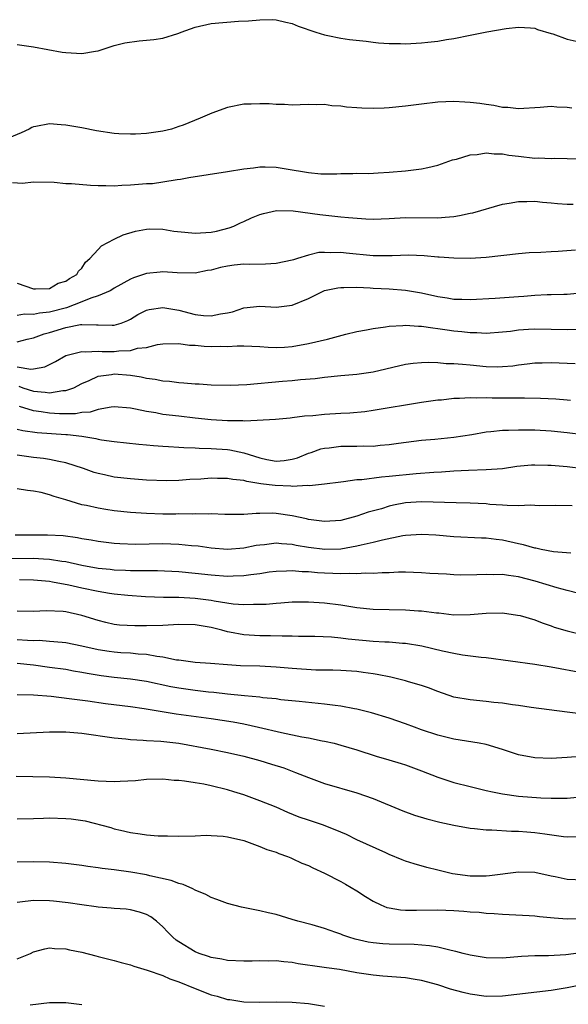
# Model space of a CAD drawing. Units: inches. Extents: x 2682000 to 2685000, y 1551000 to 1552700.
# Drawn here: x 2682529 to 2682597, y 1552435 to 1552557 of the extents above; entities that cross this region are included whole.
import ezdxf

# ---------------------------------------------------------------- set-up
doc = ezdxf.new("R2010")
doc.units = ezdxf.units.IN
doc.header["$MEASUREMENT"] = 0
doc.layers.add('LD26821551_2ft', color=143, linetype='Continuous')

msp = doc.modelspace()

# ---------------------------------------------------------------- linework, layer by layer
at = {"layer": 'LD26821551_2ft'}
for points, elevation in [([(2682529, 1552553.49), (2682531, 1552553.17), (2682534.54, 1552552.54), (2682535, 1552552.48), (2682537, 1552552.37), (2682538.67, 1552552.67), (2682539, 1552552.71), (2682539.86, 1552553), (2682541, 1552553.35), (2682542.3, 1552553.7), (2682544.06, 1552553.94), (2682545, 1552554), (2682545.91, 1552554.09), (2682547, 1552554.25), (2682548.85, 1552554.85), (2682549, 1552554.88), (2682549.29, 1552555), (2682551, 1552555.62), (2682553, 1552556.07), (2682556.35, 1552556.35), (2682557.6, 1552556.4), (2682559, 1552556.54), (2682560.55, 1552556.55), (2682561, 1552556.53), (2682562.23, 1552556.23), (2682563, 1552556.06), (2682563.75, 1552555.75), (2682565.93, 1552555), (2682567, 1552554.66), (2682567.41, 1552554.6), (2682569, 1552554.26), (2682570.09, 1552554.09), (2682572.13, 1552553.87), (2682573, 1552553.75), (2682573.68, 1552553.68), (2682575, 1552553.6), (2682576.4, 1552553.6), (2682577, 1552553.57), (2682579, 1552553.67), (2682579.76, 1552553.76), (2682581, 1552553.87), (2682582.08, 1552554.08), (2682583, 1552554.22), (2682585, 1552554.65), (2682587.06, 1552555.06), (2682589.44, 1552555.44), (2682591, 1552555.62), (2682592.47, 1552555.53), (2682593, 1552555.51), (2682593.35, 1552555.35), (2682595, 1552554.82), (2682595.22, 1552554.78), (2682597, 1552554.14), (2682598.12, 1552553.88)], 8928), ([(2682597.58, 1552545.58), (2682597, 1552545.68), (2682595.73, 1552545.73), (2682595, 1552545.79), (2682593.67, 1552545.67), (2682591, 1552545.52), (2682589.68, 1552545.68), (2682589, 1552545.7), (2682587.94, 1552545.94), (2682587, 1552546.04), (2682586.19, 1552546.19), (2682585, 1552546.31), (2682584.36, 1552546.36), (2682583, 1552546.41), (2682581, 1552546.33), (2682579, 1552546.11), (2682577, 1552545.83), (2682575, 1552545.62), (2682574.39, 1552545.61), (2682573, 1552545.55), (2682571.59, 1552545.59), (2682571, 1552545.65), (2682569.73, 1552545.73), (2682569, 1552545.86), (2682567.9, 1552545.9), (2682567, 1552546.04), (2682566, 1552546), (2682565, 1552546.05), (2682564, 1552546), (2682563, 1552545.98), (2682562.04, 1552546.04), (2682561, 1552546.04), (2682560.14, 1552546.14), (2682559, 1552546.15), (2682557.92, 1552546.08), (2682557, 1552546.08), (2682555, 1552545.66), (2682553.05, 1552544.96), (2682551.62, 1552544.38), (2682549.5, 1552543.5), (2682549, 1552543.31), (2682548.06, 1552543), (2682547, 1552542.74), (2682545, 1552542.47), (2682543.61, 1552542.39), (2682543, 1552542.38), (2682541.57, 1552542.43), (2682541, 1552542.47), (2682538.81, 1552542.81), (2682537, 1552543.18), (2682535, 1552543.5), (2682534.45, 1552543.55), (2682533, 1552543.64), (2682531.32, 1552543.32), (2682531, 1552543.27), (2682530.81, 1552543.19), (2682530.49, 1552543), (2682529.47, 1552542.53), (2682527, 1552541.5)], 8926), ([(2682528.41, 1552536.41), (2682529.67, 1552536.33), (2682531, 1552536.47), (2682533.58, 1552536.42), (2682535, 1552536.29), (2682535.72, 1552536.28), (2682538.07, 1552536.07), (2682539, 1552536.04), (2682539.96, 1552536.04), (2682541, 1552535.98), (2682541.94, 1552536.06), (2682543, 1552536.09), (2682545, 1552536.26), (2682545.71, 1552536.29), (2682547, 1552536.47), (2682548.76, 1552536.76), (2682549.2, 1552536.8), (2682550.21, 1552537), (2682555, 1552537.74), (2682557, 1552538.08), (2682558.22, 1552538.22), (2682559, 1552538.33), (2682559.66, 1552538.35), (2682561, 1552538.29), (2682563, 1552537.98), (2682564.26, 1552537.74), (2682565, 1552537.63), (2682566.52, 1552537.48), (2682567, 1552537.47), (2682568.53, 1552537.47), (2682569, 1552537.5), (2682570.5, 1552537.5), (2682571, 1552537.55), (2682572.48, 1552537.52), (2682573.61, 1552537.61), (2682575, 1552537.66), (2682577, 1552537.83), (2682579, 1552538.07), (2682579.76, 1552538.24), (2682581, 1552538.54), (2682582.81, 1552539.19), (2682583.3, 1552539.3), (2682585, 1552539.82), (2682585.88, 1552539.88), (2682587, 1552540.08), (2682587.96, 1552539.96), (2682589, 1552539.96), (2682589.8, 1552539.8), (2682591, 1552539.64), (2682593, 1552539.43), (2682593.44, 1552539.44), (2682595, 1552539.38), (2682595.39, 1552539.39), (2682597, 1552539.35), (2682599, 1552539.34)], 8924), ([(2682529, 1552523.95), (2682531, 1552523.26), (2682531.25, 1552523.25), (2682533, 1552523.29), (2682534.07, 1552523.93), (2682535, 1552524.17), (2682535.46, 1552524.54), (2682536.36, 1552525), (2682536.57, 1552525.43), (2682537, 1552525.79), (2682537.46, 1552526.54), (2682537.98, 1552527), (2682539, 1552528.11), (2682539.42, 1552528.58), (2682541, 1552529.39), (2682542.09, 1552529.91), (2682543.63, 1552530.37), (2682545, 1552530.63), (2682545.34, 1552530.66), (2682547, 1552530.63), (2682548.38, 1552530.38), (2682549.73, 1552530.27), (2682551, 1552530.13), (2682553, 1552530.27), (2682553.62, 1552530.38), (2682555.22, 1552530.78), (2682555.8, 1552531), (2682556.6, 1552531.4), (2682557, 1552531.57), (2682557.97, 1552532.03), (2682559, 1552532.43), (2682559.43, 1552532.57), (2682561.07, 1552532.93), (2682563.11, 1552532.89), (2682566.43, 1552532.43), (2682569, 1552532.17), (2682569.94, 1552532.06), (2682572.11, 1552531.89), (2682573, 1552531.86), (2682575, 1552531.95), (2682577, 1552532.07), (2682581, 1552532.04), (2682581.91, 1552532.09), (2682583, 1552532.2), (2682583.7, 1552532.3), (2682585, 1552532.59), (2682585.34, 1552532.66), (2682589, 1552533.7), (2682589.83, 1552533.83), (2682591, 1552534.04), (2682592.03, 1552534.04), (2682593, 1552534.07), (2682593.95, 1552533.95), (2682595, 1552533.87), (2682595.79, 1552533.79), (2682597, 1552533.72), (2682597.73, 1552533.73)], 8922), ([(2682598.02, 1552528.02), (2682595.87, 1552527.87), (2682595, 1552527.83), (2682593.73, 1552527.73), (2682592.31, 1552527.69), (2682591, 1552527.56), (2682587, 1552527.11), (2682585, 1552526.99), (2682583, 1552527.03), (2682581.18, 1552527.18), (2682581, 1552527.18), (2682579.33, 1552527.33), (2682577.4, 1552527.4), (2682575.34, 1552527.34), (2682575, 1552527.32), (2682573, 1552527.34), (2682569.67, 1552527.67), (2682569, 1552527.75), (2682567.7, 1552527.7), (2682567, 1552527.74), (2682566.28, 1552527.72), (2682565, 1552527.42), (2682563.67, 1552527), (2682563.15, 1552526.85), (2682563, 1552526.79), (2682561, 1552526.37), (2682559.7, 1552526.3), (2682557.73, 1552526.27), (2682557, 1552526.28), (2682555.83, 1552526.17), (2682555, 1552526.05), (2682554.12, 1552525.88), (2682553, 1552525.56), (2682552.51, 1552525.49), (2682551, 1552525.18), (2682548.79, 1552525.21), (2682547, 1552525.35), (2682546.69, 1552525.31), (2682545, 1552525.15), (2682544.61, 1552525), (2682543.39, 1552524.61), (2682543, 1552524.44), (2682541, 1552523.31), (2682540.82, 1552523.18), (2682540.5, 1552523), (2682539, 1552522.36), (2682538.09, 1552522.09), (2682537, 1552521.63), (2682535.11, 1552520.89), (2682533, 1552520.35), (2682531.76, 1552520.24), (2682531, 1552520.08), (2682529.91, 1552520.09), (2682529, 1552519.94)], 8920), ([(2682529, 1552516.67), (2682530.21, 1552517), (2682531, 1552517.19), (2682532.34, 1552517.66), (2682533, 1552517.82), (2682535, 1552518.44), (2682536.81, 1552518.81), (2682537, 1552518.83), (2682538.8, 1552518.8), (2682539, 1552518.77), (2682540.75, 1552518.75), (2682541, 1552518.73), (2682541.84, 1552519), (2682542.67, 1552519.33), (2682543, 1552519.49), (2682543.93, 1552520.07), (2682545, 1552520.61), (2682545.3, 1552520.69), (2682547, 1552520.95), (2682549, 1552520.59), (2682551, 1552520.08), (2682552.05, 1552519.95), (2682553, 1552519.89), (2682554.15, 1552520.15), (2682555, 1552520.26), (2682555.61, 1552520.39), (2682557, 1552520.87), (2682559, 1552521.09), (2682561, 1552520.99), (2682563, 1552521.22), (2682565, 1552522.06), (2682567, 1552523.02), (2682568.63, 1552523.37), (2682569, 1552523.41), (2682569.39, 1552523.39), (2682571, 1552523.44), (2682572.64, 1552523.36), (2682573, 1552523.33), (2682575, 1552523.23), (2682577, 1552523.08), (2682579, 1552522.73), (2682581, 1552522.29), (2682582.14, 1552522.14), (2682583, 1552521.98), (2682583.97, 1552521.97), (2682585, 1552521.93), (2682588.1, 1552522.1), (2682591, 1552522.31), (2682591.66, 1552522.34), (2682593, 1552522.45), (2682594.53, 1552522.53), (2682595, 1552522.53), (2682596.6, 1552522.6), (2682597, 1552522.6), (2682599, 1552522.78)], 8918), ([(2682529, 1552513.58), (2682530.69, 1552513.31), (2682531, 1552513.35), (2682532.42, 1552513.58), (2682533, 1552513.86), (2682533.75, 1552514.25), (2682535.02, 1552514.98), (2682537, 1552515.49), (2682537.43, 1552515.43), (2682539, 1552515.52), (2682539.49, 1552515.49), (2682541, 1552515.48), (2682541.57, 1552515.57), (2682543, 1552515.61), (2682543.88, 1552515.88), (2682545, 1552516), (2682546.36, 1552516.36), (2682547, 1552516.43), (2682549, 1552516.47), (2682550.28, 1552516.28), (2682551, 1552516.25), (2682552.13, 1552516.13), (2682553, 1552516.11), (2682554.13, 1552516.13), (2682555, 1552516.12), (2682556.18, 1552516.18), (2682557, 1552516.17), (2682559, 1552516.1), (2682560.01, 1552516.01), (2682561, 1552516), (2682562.04, 1552516.04), (2682563, 1552516.11), (2682565, 1552516.46), (2682567.37, 1552517), (2682569.63, 1552517.63), (2682571, 1552517.96), (2682572.17, 1552518.17), (2682573, 1552518.34), (2682574.52, 1552518.52), (2682575, 1552518.62), (2682576.69, 1552518.69), (2682577, 1552518.74), (2682578.62, 1552518.62), (2682579, 1552518.63), (2682580.4, 1552518.4), (2682581, 1552518.35), (2682582.17, 1552518.17), (2682583, 1552518.06), (2682583.97, 1552517.97), (2682585, 1552517.83), (2682585.82, 1552517.82), (2682587, 1552517.74), (2682589, 1552517.9), (2682590.01, 1552518.01), (2682591, 1552518.16), (2682592.23, 1552518.23), (2682593, 1552518.3), (2682595, 1552518.27), (2682597, 1552518.21), (2682598.23, 1552518.23)], 8916), ([(2682529.18, 1552511.18), (2682529.69, 1552511), (2682531, 1552510.58), (2682532.47, 1552510.47), (2682533, 1552510.37), (2682534.64, 1552510.64), (2682535, 1552510.64), (2682535.99, 1552511), (2682537, 1552511.52), (2682537.9, 1552511.9), (2682539, 1552512.43), (2682540.66, 1552512.66), (2682541, 1552512.73), (2682543, 1552512.54), (2682544.34, 1552512.34), (2682545, 1552512.18), (2682546.07, 1552512.07), (2682547, 1552511.87), (2682547.81, 1552511.81), (2682549, 1552511.66), (2682549.62, 1552511.62), (2682551, 1552511.49), (2682551.48, 1552511.48), (2682553, 1552511.38), (2682555.32, 1552511.32), (2682557.39, 1552511.39), (2682561.8, 1552511.8), (2682563, 1552511.88), (2682564.01, 1552512.01), (2682565.84, 1552512.16), (2682567, 1552512.33), (2682569, 1552512.53), (2682571, 1552512.7), (2682573, 1552512.98), (2682577, 1552513.9), (2682577.97, 1552514.03), (2682579, 1552514.13), (2682579.84, 1552514.16), (2682581, 1552514.13), (2682582.02, 1552514.02), (2682583, 1552514), (2682584.07, 1552513.93), (2682585, 1552513.82), (2682587, 1552513.65), (2682588.4, 1552513.6), (2682589, 1552513.62), (2682590.29, 1552513.71), (2682591, 1552513.83), (2682592.06, 1552513.94), (2682593, 1552514.08), (2682593.9, 1552514.1), (2682595, 1552514.11), (2682598, 1552514)], 8914), ([(2682597.43, 1552509.43), (2682597, 1552509.45), (2682595.58, 1552509.58), (2682593.69, 1552509.69), (2682591.72, 1552509.72), (2682591, 1552509.7), (2682589, 1552509.7), (2682587.72, 1552509.72), (2682587, 1552509.76), (2682585.73, 1552509.73), (2682585, 1552509.77), (2682583.67, 1552509.67), (2682583, 1552509.66), (2682581.48, 1552509.48), (2682581, 1552509.45), (2682579, 1552509.17), (2682577, 1552508.85), (2682575, 1552508.5), (2682573, 1552508.18), (2682571.96, 1552508.04), (2682570.13, 1552507.87), (2682569, 1552507.82), (2682567, 1552507.69), (2682565.53, 1552507.53), (2682564.53, 1552507.47), (2682563, 1552507.26), (2682562.75, 1552507.25), (2682560.92, 1552507.08), (2682557.14, 1552506.86), (2682556.9, 1552506.9), (2682555, 1552506.9), (2682553, 1552507.03), (2682551, 1552507.25), (2682549, 1552507.47), (2682547, 1552507.71), (2682546.12, 1552507.88), (2682545, 1552508.06), (2682543.63, 1552508.37), (2682543, 1552508.48), (2682541, 1552508.62), (2682540.61, 1552508.61), (2682539, 1552508.3), (2682538.03, 1552507.97), (2682537, 1552507.92), (2682536.22, 1552507.78), (2682534.22, 1552507.78), (2682533, 1552507.85), (2682531.98, 1552508.02), (2682531, 1552508.15), (2682529.3, 1552508.7)], 8912), ([(2682529, 1552505.87), (2682529.69, 1552505.69), (2682531.46, 1552505.46), (2682535, 1552505.2), (2682535.2, 1552505.2), (2682536.99, 1552504.99), (2682538.73, 1552504.73), (2682539, 1552504.65), (2682539.43, 1552504.57), (2682541, 1552504.35), (2682544.02, 1552504.02), (2682545, 1552503.95), (2682545.86, 1552503.86), (2682547, 1552503.79), (2682547.72, 1552503.72), (2682549, 1552503.65), (2682549.6, 1552503.6), (2682551, 1552503.55), (2682551.51, 1552503.51), (2682553, 1552503.48), (2682555, 1552503.34), (2682555.3, 1552503.3), (2682557, 1552502.93), (2682559, 1552502.31), (2682559.88, 1552502.12), (2682561, 1552501.91), (2682562.02, 1552501.98), (2682563, 1552502.15), (2682563.67, 1552502.33), (2682565, 1552502.89), (2682565.35, 1552503), (2682566.56, 1552503.44), (2682567, 1552503.54), (2682567.58, 1552503.58), (2682569, 1552503.76), (2682571, 1552503.77), (2682571.8, 1552503.8), (2682573, 1552503.79), (2682573.89, 1552503.89), (2682575, 1552503.96), (2682576.13, 1552504.13), (2682579, 1552504.51), (2682580.65, 1552504.65), (2682583, 1552504.88), (2682585.23, 1552505.23), (2682587, 1552505.54), (2682587.57, 1552505.57), (2682589, 1552505.74), (2682589.75, 1552505.75), (2682591, 1552505.81), (2682593, 1552505.79), (2682595, 1552505.66), (2682597, 1552505.47), (2682599, 1552505.21)], 8910), ([(2682599, 1552500.95), (2682597, 1552501.22), (2682595, 1552501.38), (2682594.6, 1552501.4), (2682593, 1552501.44), (2682592.57, 1552501.43), (2682590.76, 1552501.24), (2682589, 1552500.98), (2682587, 1552500.84), (2682584.78, 1552500.78), (2682583, 1552500.69), (2682581.45, 1552500.55), (2682580.52, 1552500.52), (2682578.34, 1552500.34), (2682575, 1552500.01), (2682574.05, 1552499.95), (2682571.62, 1552499.62), (2682571, 1552499.59), (2682569.36, 1552499.36), (2682569, 1552499.33), (2682567, 1552499.06), (2682565.13, 1552498.87), (2682564.89, 1552498.89), (2682563, 1552498.8), (2682562.82, 1552498.82), (2682560.89, 1552498.89), (2682560.16, 1552499), (2682559.12, 1552499.12), (2682557.39, 1552499.39), (2682557, 1552499.52), (2682555.65, 1552499.65), (2682555, 1552499.79), (2682553.78, 1552499.78), (2682553, 1552499.8), (2682551.7, 1552499.7), (2682550.35, 1552499.65), (2682549, 1552499.54), (2682547.49, 1552499.49), (2682545, 1552499.55), (2682543, 1552499.71), (2682541, 1552499.95), (2682539.77, 1552500.23), (2682539, 1552500.38), (2682538.53, 1552500.53), (2682537.2, 1552501), (2682535, 1552501.72), (2682534.13, 1552501.87), (2682533, 1552502.14), (2682532.26, 1552502.26), (2682531, 1552502.38), (2682529, 1552502.64)], 8908), ([(2682597.6, 1552496.4), (2682595.56, 1552496.44), (2682593.6, 1552496.4), (2682593, 1552496.41), (2682592.46, 1552496.46), (2682591, 1552496.4), (2682589.59, 1552496.41), (2682589, 1552496.48), (2682587.43, 1552496.57), (2682587, 1552496.62), (2682585, 1552496.7), (2682583.26, 1552496.74), (2682579, 1552496.88), (2682577, 1552496.74), (2682575.53, 1552496.47), (2682575, 1552496.34), (2682574.03, 1552496.03), (2682572.41, 1552495.59), (2682571, 1552495.09), (2682569, 1552494.59), (2682567, 1552494.43), (2682565.34, 1552494.65), (2682565, 1552494.71), (2682564.78, 1552494.78), (2682563, 1552495.17), (2682561, 1552495.44), (2682560.53, 1552495.47), (2682559, 1552495.43), (2682558.55, 1552495.45), (2682557, 1552495.32), (2682556.67, 1552495.33), (2682554.67, 1552495.33), (2682553, 1552495.38), (2682552.65, 1552495.35), (2682551, 1552495.38), (2682550.64, 1552495.36), (2682549, 1552495.38), (2682548.63, 1552495.37), (2682547, 1552495.37), (2682545, 1552495.43), (2682543, 1552495.58), (2682541, 1552495.79), (2682539.94, 1552495.94), (2682539, 1552496.09), (2682537.58, 1552496.42), (2682537, 1552496.53), (2682535, 1552497.14), (2682533.56, 1552497.56), (2682533, 1552497.76), (2682531.98, 1552498.02), (2682531, 1552498.22), (2682530.28, 1552498.28), (2682529, 1552498.5)], 8906), ([(2682597.47, 1552490.53), (2682595.29, 1552490.71), (2682593.78, 1552491), (2682593.14, 1552491.14), (2682593, 1552491.16), (2682591.58, 1552491.58), (2682591, 1552491.69), (2682589, 1552492.14), (2682588.22, 1552492.22), (2682587, 1552492.39), (2682586.4, 1552492.4), (2682583, 1552492.56), (2682580.75, 1552492.75), (2682579, 1552492.85), (2682577, 1552492.72), (2682576.68, 1552492.68), (2682574.15, 1552492.15), (2682573, 1552491.85), (2682571.53, 1552491.53), (2682571, 1552491.39), (2682569, 1552491.04), (2682567.03, 1552490.97), (2682565, 1552491.24), (2682563.5, 1552491.5), (2682563, 1552491.62), (2682561.69, 1552491.69), (2682561, 1552491.77), (2682559.57, 1552491.57), (2682559, 1552491.52), (2682558.54, 1552491.46), (2682557, 1552491.13), (2682555, 1552490.99), (2682553, 1552491.15), (2682551.38, 1552491.38), (2682550.55, 1552491.45), (2682549, 1552491.62), (2682547, 1552491.69), (2682543.62, 1552491.62), (2682541.68, 1552491.68), (2682541, 1552491.72), (2682539, 1552491.97), (2682538.14, 1552492.14), (2682537, 1552492.32), (2682536.44, 1552492.44), (2682534.67, 1552492.67), (2682532.75, 1552492.75), (2682530.74, 1552492.74), (2682528.76, 1552492.76)], 8904), ([(2682598.45, 1552485.55), (2682597, 1552485.9), (2682595.77, 1552486.23), (2682593.06, 1552487.06), (2682591, 1552487.59), (2682589.75, 1552487.75), (2682589, 1552487.88), (2682587.86, 1552487.86), (2682587, 1552487.89), (2682585.83, 1552487.83), (2682583.81, 1552487.81), (2682583, 1552487.85), (2682582.07, 1552487.93), (2682580.03, 1552488.03), (2682579, 1552488.11), (2682577, 1552488.16), (2682576.16, 1552488.16), (2682575, 1552488.09), (2682574.11, 1552488.11), (2682573, 1552488.02), (2682572.06, 1552488.06), (2682571, 1552487.97), (2682570.03, 1552488.03), (2682569, 1552487.96), (2682568.03, 1552488.03), (2682567, 1552488.06), (2682566.11, 1552488.11), (2682565, 1552488.23), (2682564.24, 1552488.24), (2682563, 1552488.35), (2682562.3, 1552488.3), (2682561, 1552488.26), (2682560.16, 1552488.16), (2682559, 1552487.98), (2682557.87, 1552487.87), (2682557, 1552487.72), (2682555.7, 1552487.7), (2682555, 1552487.65), (2682553, 1552487.79), (2682551, 1552488.03), (2682549, 1552488.23), (2682546.34, 1552488.34), (2682545, 1552488.33), (2682544.36, 1552488.36), (2682543, 1552488.35), (2682542.39, 1552488.39), (2682541, 1552488.43), (2682540.5, 1552488.5), (2682539, 1552488.65), (2682537, 1552488.99), (2682535, 1552489.44), (2682534.51, 1552489.49), (2682533, 1552489.76), (2682532.23, 1552489.77), (2682531, 1552489.86), (2682527.84, 1552489.84)], 8902), ([(2682529.26, 1552487.26), (2682531, 1552487.22), (2682533, 1552487.06), (2682533.35, 1552487), (2682535.39, 1552486.61), (2682537, 1552486.25), (2682539, 1552485.84), (2682540.4, 1552485.6), (2682541, 1552485.51), (2682542.68, 1552485.32), (2682544.85, 1552485.15), (2682547.08, 1552485.08), (2682549, 1552485.07), (2682551, 1552484.98), (2682553, 1552484.73), (2682553.35, 1552484.65), (2682555.72, 1552484.28), (2682557, 1552484.18), (2682558.22, 1552484.22), (2682559, 1552484.2), (2682559.76, 1552484.24), (2682561, 1552484.36), (2682561.61, 1552484.39), (2682563, 1552484.5), (2682565, 1552484.52), (2682567, 1552484.39), (2682569, 1552484.14), (2682571, 1552483.82), (2682573, 1552483.6), (2682575, 1552483.54), (2682577, 1552483.52), (2682578.6, 1552483.4), (2682579, 1552483.39), (2682580.86, 1552483.14), (2682581.13, 1552483.13), (2682583, 1552482.91), (2682585, 1552482.95), (2682587, 1552483.11), (2682589, 1552483.13), (2682590.87, 1552482.87), (2682591.2, 1552482.8), (2682593, 1552482.27), (2682593.9, 1552481.9), (2682595, 1552481.55), (2682595.39, 1552481.39), (2682597, 1552480.9), (2682599, 1552480.42)], 8900), ([(2682599, 1552475.69), (2682595, 1552476.42), (2682593, 1552476.75), (2682587, 1552477.57), (2682586.37, 1552477.63), (2682584.07, 1552477.93), (2682583, 1552478.13), (2682581.58, 1552478.42), (2682579.01, 1552479.01), (2682577, 1552479.34), (2682576.64, 1552479.36), (2682575, 1552479.52), (2682574.47, 1552479.53), (2682573, 1552479.61), (2682569.9, 1552479.9), (2682569, 1552480.02), (2682567.87, 1552480.13), (2682565.78, 1552480.22), (2682563.77, 1552480.23), (2682563, 1552480.26), (2682561.74, 1552480.26), (2682560.31, 1552480.31), (2682559, 1552480.3), (2682557, 1552480.41), (2682555.24, 1552480.76), (2682555, 1552480.79), (2682554.3, 1552481), (2682553, 1552481.34), (2682551, 1552481.68), (2682549, 1552481.7), (2682547, 1552481.57), (2682545, 1552481.52), (2682543.53, 1552481.53), (2682541.64, 1552481.64), (2682541, 1552481.72), (2682539.95, 1552481.95), (2682539, 1552482.18), (2682537, 1552482.82), (2682535, 1552483.28), (2682534.68, 1552483.32), (2682532.59, 1552483.41), (2682531, 1552483.32), (2682529, 1552483.34)], 8898), ([(2682598.64, 1552470.64), (2682597, 1552470.87), (2682592.56, 1552471.44), (2682591, 1552471.68), (2682590.25, 1552471.75), (2682589, 1552471.96), (2682587.95, 1552472.05), (2682587, 1552472.18), (2682585, 1552472.37), (2682583, 1552472.73), (2682581, 1552473.43), (2682579.87, 1552473.87), (2682579, 1552474.17), (2682577.37, 1552474.63), (2682577, 1552474.75), (2682575.18, 1552475.18), (2682573.52, 1552475.52), (2682573, 1552475.58), (2682571.78, 1552475.78), (2682571, 1552475.88), (2682569, 1552476.01), (2682568.04, 1552476.04), (2682565.93, 1552476.07), (2682563, 1552476.27), (2682561, 1552476.43), (2682559, 1552476.53), (2682556.6, 1552476.6), (2682555, 1552476.7), (2682552.88, 1552476.88), (2682550.99, 1552477.01), (2682549, 1552477.28), (2682548.69, 1552477.31), (2682547, 1552477.68), (2682546.25, 1552477.75), (2682545, 1552478), (2682543.95, 1552478.05), (2682543, 1552478.15), (2682541.79, 1552478.21), (2682541, 1552478.27), (2682540.36, 1552478.36), (2682539, 1552478.57), (2682537, 1552479.02), (2682535, 1552479.44), (2682534.54, 1552479.46), (2682533, 1552479.61), (2682531.71, 1552479.71), (2682531, 1552479.7), (2682530.28, 1552479.72), (2682529, 1552479.82)], 8896), ([(2682598.64, 1552465.36), (2682597, 1552465.23), (2682595, 1552465.13), (2682593, 1552465.21), (2682591, 1552465.59), (2682589, 1552466.25), (2682587, 1552466.84), (2682586.12, 1552467), (2682583, 1552467.51), (2682581, 1552468.02), (2682579, 1552468.69), (2682578.13, 1552469), (2682577, 1552469.43), (2682575, 1552470.11), (2682572.79, 1552470.79), (2682571, 1552471.24), (2682570.72, 1552471.28), (2682569, 1552471.61), (2682568.32, 1552471.68), (2682567, 1552471.86), (2682563.84, 1552472.16), (2682561.61, 1552472.39), (2682561, 1552472.49), (2682559.35, 1552472.65), (2682559, 1552472.71), (2682557.12, 1552472.88), (2682555, 1552473.09), (2682553.29, 1552473.29), (2682552.67, 1552473.33), (2682551, 1552473.53), (2682549, 1552473.81), (2682548, 1552474), (2682545, 1552474.67), (2682543, 1552474.95), (2682541, 1552475.15), (2682539.37, 1552475.37), (2682537.65, 1552475.65), (2682537, 1552475.78), (2682535.95, 1552475.95), (2682535, 1552476.12), (2682533, 1552476.4), (2682531, 1552476.68), (2682529, 1552476.87)], 8894), ([(2682529, 1552473.04), (2682531, 1552473.02), (2682533.18, 1552472.82), (2682535.44, 1552472.56), (2682537.75, 1552472.25), (2682539.93, 1552471.93), (2682543, 1552471.55), (2682544.69, 1552471.31), (2682548.67, 1552470.67), (2682553, 1552470.09), (2682555.68, 1552469.68), (2682557, 1552469.41), (2682558.82, 1552469), (2682561.68, 1552468.32), (2682564.21, 1552467.79), (2682565, 1552467.66), (2682566.7, 1552467.3), (2682567, 1552467.26), (2682568.17, 1552467), (2682569, 1552466.79), (2682571, 1552466.18), (2682573.4, 1552465.4), (2682574.95, 1552464.95), (2682576.49, 1552464.49), (2682577, 1552464.33), (2682579, 1552463.6), (2682581, 1552462.83), (2682583, 1552462.16), (2682585, 1552461.65), (2682587, 1552461.18), (2682587.77, 1552461), (2682589, 1552460.76), (2682591, 1552460.48), (2682593.76, 1552460.24), (2682595, 1552460.2), (2682595.8, 1552460.2), (2682597, 1552460.23), (2682599, 1552460.4)], 8892), ([(2682529, 1552468.22), (2682533, 1552468.41), (2682533.57, 1552468.43), (2682535, 1552468.42), (2682537, 1552468.27), (2682541, 1552467.69), (2682542.44, 1552467.56), (2682543, 1552467.49), (2682544.59, 1552467.41), (2682545, 1552467.37), (2682546.74, 1552467.26), (2682549, 1552467), (2682553, 1552466.26), (2682555, 1552465.87), (2682557, 1552465.4), (2682559, 1552464.87), (2682560.44, 1552464.44), (2682561.95, 1552463.95), (2682563, 1552463.55), (2682563.41, 1552463.41), (2682565, 1552462.76), (2682567, 1552462.03), (2682571, 1552460.89), (2682573, 1552460.16), (2682576.66, 1552458.66), (2682578.12, 1552458.12), (2682579.65, 1552457.65), (2682581.25, 1552457.25), (2682583, 1552456.88), (2682585, 1552456.51), (2682585.53, 1552456.47), (2682587, 1552456.3), (2682587.7, 1552456.3), (2682590.12, 1552456.12), (2682591, 1552456.14), (2682592.03, 1552456.03), (2682593, 1552455.97), (2682594.22, 1552455.78), (2682596.53, 1552455.47), (2682597, 1552455.44), (2682598.52, 1552455.48)], 8890), ([(2682599, 1552450.06), (2682597, 1552450.17), (2682595.51, 1552450.49), (2682595, 1552450.58), (2682593, 1552451), (2682591, 1552451.05), (2682587.4, 1552450.6), (2682587, 1552450.57), (2682585, 1552450.55), (2682582.84, 1552450.84), (2682582.15, 1552451), (2682581, 1552451.32), (2682579.64, 1552451.64), (2682578.08, 1552452.08), (2682577, 1552452.42), (2682576.6, 1552452.6), (2682575, 1552453.24), (2682574.57, 1552453.43), (2682571, 1552455.07), (2682569.71, 1552455.71), (2682569, 1552456.02), (2682566.88, 1552456.88), (2682565, 1552457.49), (2682563.88, 1552457.88), (2682562.44, 1552458.44), (2682561, 1552459.08), (2682559, 1552459.9), (2682557, 1552460.61), (2682555.8, 1552461), (2682555, 1552461.24), (2682553, 1552461.75), (2682552.06, 1552461.94), (2682551, 1552462.12), (2682549.67, 1552462.33), (2682549, 1552462.4), (2682548.42, 1552462.42), (2682547, 1552462.56), (2682545, 1552462.51), (2682543.64, 1552462.36), (2682541.74, 1552462.26), (2682541, 1552462.23), (2682539, 1552462.32), (2682535, 1552462.69), (2682533, 1552462.81), (2682528.88, 1552462.88)], 8888), ([(2682529, 1552457.64), (2682531, 1552457.69), (2682532.25, 1552457.75), (2682533, 1552457.76), (2682535, 1552457.71), (2682535.65, 1552457.65), (2682537.39, 1552457.39), (2682540.57, 1552456.57), (2682541, 1552456.43), (2682541.76, 1552456.24), (2682543, 1552455.98), (2682544.21, 1552455.79), (2682545, 1552455.69), (2682546.44, 1552455.56), (2682547, 1552455.55), (2682547.57, 1552455.57), (2682549, 1552455.5), (2682551, 1552455.55), (2682552.38, 1552455.62), (2682553, 1552455.6), (2682554.48, 1552455.52), (2682555, 1552455.44), (2682557, 1552454.97), (2682559, 1552454.24), (2682559.88, 1552453.88), (2682561, 1552453.52), (2682561.36, 1552453.36), (2682562.42, 1552453), (2682562.82, 1552452.82), (2682563, 1552452.76), (2682564.18, 1552452.18), (2682565, 1552451.87), (2682565.57, 1552451.58), (2682567, 1552450.94), (2682569, 1552449.91), (2682569.59, 1552449.59), (2682571, 1552448.76), (2682572.05, 1552448.06), (2682573, 1552447.46), (2682573.94, 1552447), (2682574.7, 1552446.7), (2682575, 1552446.63), (2682576.4, 1552446.4), (2682577, 1552446.37), (2682578.35, 1552446.35), (2682581, 1552446.38), (2682583, 1552446.32), (2682584.24, 1552446.24), (2682585, 1552446.16), (2682586.1, 1552446.1), (2682587, 1552446), (2682587.96, 1552445.96), (2682589, 1552445.88), (2682592.29, 1552445.71), (2682593, 1552445.64), (2682593.57, 1552445.57), (2682595.39, 1552445.39), (2682597, 1552445.28), (2682599, 1552445.31)], 8886), ([(2682599, 1552441.1), (2682596.82, 1552440.82), (2682594.7, 1552440.7), (2682593, 1552440.7), (2682591.37, 1552440.63), (2682589, 1552440.42), (2682587, 1552440.44), (2682585, 1552440.77), (2682584.12, 1552441), (2682583.25, 1552441.25), (2682582.65, 1552441.35), (2682581, 1552441.77), (2682579.96, 1552441.96), (2682578.09, 1552442.09), (2682575, 1552442.14), (2682574.2, 1552442.2), (2682573, 1552442.31), (2682572.41, 1552442.41), (2682570.77, 1552442.77), (2682570.02, 1552443), (2682569.26, 1552443.26), (2682569, 1552443.38), (2682568.41, 1552443.59), (2682567, 1552444.07), (2682565.48, 1552444.52), (2682563.7, 1552445), (2682563, 1552445.22), (2682561, 1552445.81), (2682560.02, 1552446.02), (2682559, 1552446.27), (2682556.71, 1552446.71), (2682555, 1552447.16), (2682553.68, 1552447.68), (2682553, 1552447.91), (2682552.3, 1552448.3), (2682551, 1552448.85), (2682550.73, 1552449), (2682549.53, 1552449.53), (2682549, 1552449.64), (2682548.02, 1552450.02), (2682545.39, 1552450.61), (2682545, 1552450.72), (2682543.04, 1552451.04), (2682541, 1552451.33), (2682539.5, 1552451.5), (2682539, 1552451.61), (2682537.74, 1552451.74), (2682537, 1552451.9), (2682536, 1552452), (2682535, 1552452.15), (2682533, 1552452.3), (2682531, 1552452.33), (2682529, 1552452.3)], 8884), ([(2682601.68, 1552437.68), (2682597, 1552436.74), (2682595, 1552436.43), (2682589, 1552435.7), (2682587, 1552435.67), (2682585, 1552435.95), (2682584.15, 1552436.15), (2682582.58, 1552436.58), (2682581, 1552437.11), (2682579, 1552437.67), (2682578.21, 1552437.79), (2682577, 1552438), (2682574.2, 1552438.2), (2682573, 1552438.3), (2682571, 1552438.61), (2682568.84, 1552439), (2682567.22, 1552439.22), (2682566.68, 1552439.32), (2682563.73, 1552439.73), (2682563, 1552439.86), (2682561.95, 1552439.95), (2682561, 1552440.08), (2682560.06, 1552440.06), (2682559, 1552440.1), (2682558.05, 1552440.05), (2682557, 1552440.03), (2682555, 1552440.12), (2682554.28, 1552440.28), (2682553, 1552440.5), (2682552.64, 1552440.64), (2682551.5, 1552441), (2682551, 1552441.21), (2682549, 1552442.42), (2682548.66, 1552442.66), (2682548.23, 1552443), (2682547.62, 1552443.62), (2682547, 1552444.29), (2682546.2, 1552445), (2682545.52, 1552445.52), (2682545, 1552445.82), (2682544.12, 1552446.12), (2682543, 1552446.41), (2682542.46, 1552446.46), (2682541, 1552446.56), (2682540.61, 1552446.61), (2682539, 1552446.71), (2682538.76, 1552446.76), (2682537, 1552447), (2682535.28, 1552447.28), (2682533.48, 1552447.48), (2682533, 1552447.52), (2682531, 1552447.55), (2682529.34, 1552447.34), (2682529, 1552447.31)], 8882), ([(2682529, 1552440.32), (2682530.62, 1552441), (2682531, 1552441.2), (2682532.42, 1552441.58), (2682533, 1552441.68), (2682533.62, 1552441.62), (2682535, 1552441.59), (2682535.46, 1552441.46), (2682537, 1552441.17), (2682538.71, 1552440.71), (2682539, 1552440.64), (2682541, 1552440.12), (2682541.87, 1552439.87), (2682543, 1552439.57), (2682543.42, 1552439.42), (2682545.07, 1552438.93), (2682547, 1552438.25), (2682547.86, 1552437.86), (2682549, 1552437.49), (2682551, 1552436.67), (2682553, 1552435.89), (2682553.71, 1552435.71), (2682555, 1552435.32), (2682555.29, 1552435.29), (2682557, 1552435.01), (2682559, 1552434.96), (2682561, 1552435.02), (2682563, 1552434.99), (2682565, 1552434.82), (2682567, 1552434.48)], 8880), ([(2682537, 1552434.66), (2682535, 1552434.89), (2682533, 1552434.89), (2682530.59, 1552434.59)], 8878)]:
    msp.add_lwpolyline(points, dxfattribs=dict(at, elevation=elevation))

doc.saveas('drawing.dxf')
